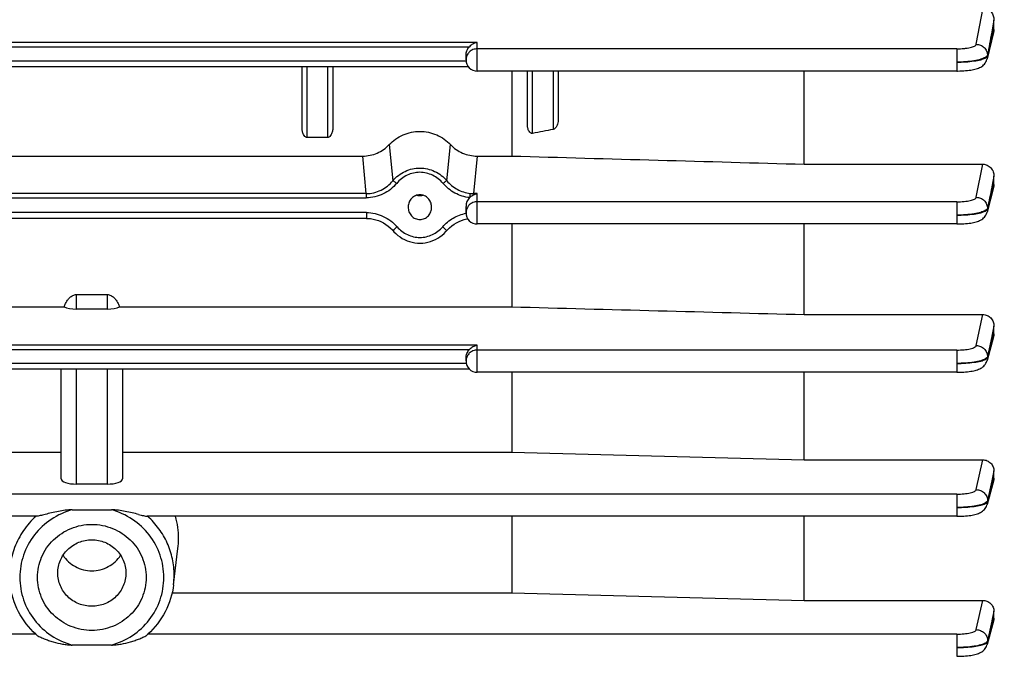
# Model space of a CAD drawing. Units: millimetres. Extents: x -1901 to 3285, y -189 to 3125.
# Drawn here: x 1858 to 1954, y 1377 to 1439 of the extents above; entities that cross this region are included whole.
import ezdxf

# ---------------------------------------------------------------- set-up
doc = ezdxf.new("R2010")
doc.units = ezdxf.units.MM
doc.header["$LTSCALE"] = 46.255
doc.header["$PDMODE"] = 3
doc.header["$PDSIZE"] = 0.3125
doc.layers.get('0').update_dxf_attribs({"linetype": 'CONTINUOUS'})
doc.layers.get('Defpoints').update_dxf_attribs({"linetype": 'CONTINUOUS'})
doc.layers.add('AM_5', color=3, linetype='CONTINUOUS', lineweight=25)
doc.styles.get("Standard").update_dxf_attribs({"font": 'txt', "width": 0.7})
doc.dimstyles.new('AM_DIN$0', dxfattribs={"dimtxt": 3.5, "dimasz": 2.5, "dimexe": 1, "dimexo": 1, "dimgap": 1.5, "dimtad": 1, "dimdsep": 46, "dimtxsty": 'STANDARD', "dimcen": 0, "dimclrd": 256, "dimclre": 256, "dimclrt": 2, "dimadec": 0, "dimazin": 2, "dimtp": 0.1, "dimtm": 0.1, "dimtfac": 0.71, "dimtdec": 3, "dimtmove": 0, "dimatfit": 3, "dimfxl": 1, "dimlwd": -1, "dimlwe": -1, "dimarcsym": 0})

# ---------------------------------------------------------------- blocks, each defined once
blk = doc.blocks.new('*D19')
at = {"layer": 'AM_5', "ltscale": 10, "transparency": 16777216}
for p, q in [((1765.282, 2021.42), (2067.36, 2021.42)), ((2066.36, 1298.6), (2066.36, 1991.42)), ((1712.774, 1268.6), (2067.36, 1268.6))]:
    blk.add_line(p, q, dxfattribs=at)
for points in [[(2061.36, 1991.42), (2071.36, 1991.42), (2066.36, 2021.42)], [(2061.36, 1298.6), (2071.36, 1298.6), (2066.36, 1268.6)]]:
    blk.add_solid(points, dxfattribs=at)
at = {"layer": 'Defpoints', "color": 0, "ltscale": 10, "transparency": 16777216}
for p in [(1764.282, 2021.42), (2066.36, 2021.42), (1711.774, 1268.6)]:
    blk.add_point(p, dxfattribs=at)
at = {"layer": 'AM_5', "color": 2, "ltscale": 10, "transparency": 16777216, "insert": (2033.86, 1645.01), "char_height": 35, "attachment_point": 5, "rotation": 90}
blk.add_mtext('753', dxfattribs=at)
blk = doc.blocks.new('*D21')
at = {"layer": 'AM_5', "ltscale": 10, "transparency": 16777216}
for p, q in [((732.062, 3124.642), (2200.203, 3124.642)), ((2199.203, 1298.6), (2199.203, 3094.642)), ((1712.774, 1268.6), (2200.203, 1268.6))]:
    blk.add_line(p, q, dxfattribs=at)
for points in [[(2194.203, 3094.642), (2204.203, 3094.642), (2199.203, 3124.642)], [(2194.203, 1298.6), (2204.203, 1298.6), (2199.203, 1268.6)]]:
    blk.add_solid(points, dxfattribs=at)
at = {"layer": 'Defpoints', "color": 0, "ltscale": 10, "transparency": 16777216}
for p in [(731.062, 3124.642), (2199.203, 3124.642), (1711.774, 1268.6)]:
    blk.add_point(p, dxfattribs=at)
at = {"layer": 'AM_5', "color": 2, "ltscale": 10, "transparency": 16777216, "insert": (2166.703, 2196.621), "char_height": 35, "attachment_point": 5, "rotation": 90}
blk.add_mtext('1860', dxfattribs=at)

msp = doc.modelspace()

# ---------------------------------------------------------------- linework, layer by layer
at = {"color": 9, "linetype": 'Continuous'}
for p, q in [((1951.044, 1436.974), (1951.707, 1440.531)), ((1952.775, 1439.326), (1952.563, 1438.188)), ((1952.563, 1438.188), (1952.556, 1438.147)), ((1952.67, 1437.988), (1952.703, 1438.122)), ((1952.703, 1438.122), (1952.776, 1438.421)), ((1902.377, 1437.158), (1827.177, 1437.158)), ((1902.377, 1434.368), (1902.377, 1437.158)), ((1827.95, 1436.738), (1901.604, 1436.738)), ((1949.146, 1436.535), (1902.377, 1436.535)), ((1949.146, 1436.535), (1949.146, 1434.368)), ((1952.14, 1435.921), (1952.142, 1435.828)), ((1901.285, 1435.343), (1828.269, 1435.343)), ((1885.777, 1427.885), (1885.777, 1434.778)), ((1887.777, 1434.778), (1887.777, 1427.885)), ((1907.777, 1428.279), (1907.777, 1434.368)), ((1909.777, 1434.368), (1909.777, 1428.663)), ((1893.784, 1427.18), (1894.144, 1423.659)), ((1899.41, 1423.659), (1899.77, 1427.18)), ((1891.55, 1422.407), (1891.197, 1426.064)), ((1902.357, 1426.064), (1902.004, 1422.407)), ((1951.049, 1422.041), (1951.699, 1425.272)), ((1952.776, 1424.113), (1952.566, 1423.067)), ((1952.566, 1423.067), (1952.559, 1423.032)), ((1952.671, 1422.899), (1952.699, 1423.006)), ((1952.699, 1423.006), (1952.776, 1423.302)), ((1891.55, 1422.407), (1838.004, 1422.407)), ((1838.004, 1421.987), (1891.55, 1421.987)), ((1891.55, 1422.407), (1891.55, 1421.987)), ((1902.377, 1422.407), (1902.004, 1422.407)), ((1902.004, 1422.284), (1902.004, 1422.407)), ((1902.377, 1419.437), (1902.377, 1422.407)), ((1949.152, 1421.604), (1902.377, 1421.604)), ((1949.152, 1421.604), (1949.152, 1419.437)), ((1891.562, 1420.552), (1837.992, 1420.552)), ((1891.562, 1420.552), (1891.562, 1419.987)), ((1952.145, 1420.98), (1952.147, 1420.888)), ((1863.277, 1411.136), (1863.277, 1412.544)), ((1866.277, 1412.544), (1866.277, 1411.136)), ((1951.052, 1407.568), (1951.69, 1410.597)), ((1952.776, 1409.474), (1952.567, 1408.482)), ((1952.563, 1408.461), (1952.15, 1406.499)), ((1952.151, 1406.407), (1952.672, 1408.336)), ((1952.567, 1408.482), (1952.563, 1408.461)), ((1952.672, 1408.336), (1952.698, 1408.435)), ((1952.698, 1408.435), (1952.776, 1408.722)), ((1902.377, 1407.598), (1827.177, 1407.598)), ((1827.95, 1407.178), (1901.604, 1407.178)), ((1902.377, 1404.964), (1902.377, 1407.598)), ((1949.155, 1407.132), (1902.377, 1407.132)), ((1949.155, 1407.132), (1949.155, 1404.964)), ((1952.149, 1406.499), (1952.15, 1406.407)), ((1901.306, 1405.819), (1828.248, 1405.819)), ((1863.277, 1394.047), (1863.277, 1405.254)), ((1866.277, 1405.254), (1866.277, 1394.047)), ((1951.054, 1393.507), (1951.682, 1396.418)), ((1952.776, 1395.328), (1952.568, 1394.365)), ((1952.701, 1394.339), (1952.776, 1394.613)), ((1952.568, 1394.362), (1952.152, 1392.431)), ((1952.152, 1392.339), (1952.672, 1394.234)), ((1952.568, 1394.365), (1952.568, 1394.362)), ((1952.672, 1394.234), (1952.701, 1394.339)), ((1949.157, 1393.072), (1802.172, 1393.072)), ((1949.157, 1393.072), (1949.157, 1390.904)), ((1952.151, 1392.431), (1952.151, 1392.339)), ((1951.054, 1379.839), (1951.673, 1382.698)), ((1952.776, 1381.639), (1952.576, 1380.715)), ((1952.568, 1380.678), (1952.152, 1378.756)), ((1952.152, 1378.664), (1952.672, 1380.567)), ((1952.576, 1380.715), (1952.568, 1380.678)), ((1952.672, 1380.567), (1952.705, 1380.689)), ((1952.705, 1380.689), (1952.776, 1380.947)), ((1859.31, 1379.404), (1802.172, 1379.404)), ((1949.157, 1379.404), (1870.244, 1379.404)), ((1949.157, 1379.404), (1949.157, 1377.236)), ((1952.151, 1378.756), (1952.151, 1378.664))]:
    msp.add_line(p, q, dxfattribs=at)
at = {"color": 7, "linetype": 'Continuous'}
for p, q in [((1952.777, 1438.421), (1952.777, 1439.326)), ((1952.739, 1438.113), (1952.112, 1435.549)), ((1901.277, 1435.468), (1901.277, 1435.903)), ((1901.521, 1434.778), (1828.033, 1434.778)), ((1885.277, 1428.829), (1885.277, 1434.778)), ((1888.277, 1434.778), (1888.277, 1428.829)), ((1949.146, 1434.368), (1902.377, 1434.368)), ((1905.734, 1434.368), (1905.734, 1426.069)), ((1907.277, 1429.122), (1907.277, 1434.368)), ((1910.277, 1434.368), (1910.277, 1429.688)), ((1934.277, 1425.272), (1934.277, 1434.368)), ((1949.146, 1434.369), (1949.228, 1434.369)), ((1887.777, 1427.885), (1885.777, 1427.885)), ((1838.228, 1426.069), (1891.326, 1426.069)), ((1902.228, 1426.069), (1905.734, 1426.069)), ((1934.277, 1425.272), (1951.699, 1425.272)), ((1952.777, 1423.302), (1952.777, 1424.113)), ((1952.737, 1422.996), (1952.113, 1420.602)), ((1895.633, 1421.131), (1895.632, 1421.082)), ((1897.922, 1421.083), (1897.921, 1421.132)), ((1901.277, 1420.537), (1901.277, 1421.153)), ((1891.562, 1419.987), (1837.992, 1419.987)), ((1949.152, 1419.437), (1902.377, 1419.437)), ((1905.734, 1419.437), (1905.734, 1411.35)), ((1934.277, 1410.597), (1934.277, 1419.437)), ((1949.152, 1419.437), (1949.232, 1419.438)), ((1863.277, 1412.544), (1866.277, 1412.544)), ((1823.82, 1411.35), (1862.071, 1411.35)), ((1866.277, 1411.136), (1863.277, 1411.136)), ((1867.483, 1411.35), (1905.734, 1411.35)), ((1934.277, 1410.597), (1951.69, 1410.597)), ((1952.777, 1408.722), (1952.777, 1409.474)), ((1952.736, 1408.425), (1952.114, 1406.121)), ((1901.277, 1406.064), (1901.277, 1406.343)), ((1901.636, 1405.254), (1827.918, 1405.254)), ((1861.777, 1394.574), (1861.777, 1405.254)), ((1867.777, 1405.254), (1867.777, 1394.574)), ((1949.155, 1404.964), (1902.377, 1404.964)), ((1905.734, 1404.964), (1905.734, 1397.149)), ((1934.277, 1396.418), (1934.277, 1404.964)), ((1949.155, 1404.965), (1949.235, 1404.965)), ((1823.82, 1397.149), (1861.777, 1397.149)), ((1867.777, 1397.149), (1905.734, 1397.149)), ((1905.734, 1397.149), (1934.277, 1396.418)), ((1934.277, 1396.418), (1951.682, 1396.418)), ((1952.777, 1394.613), (1952.777, 1395.328)), ((1866.277, 1394.047), (1863.277, 1394.047)), ((1952.737, 1394.329), (1952.114, 1392.057)), ((1859.386, 1390.904), (1802.172, 1390.904)), ((1862.873, 1391.541), (1866.681, 1391.541)), ((1949.157, 1390.904), (1870.168, 1390.904)), ((1905.734, 1390.904), (1905.734, 1383.425)), ((1934.277, 1382.698), (1934.277, 1390.904)), ((1949.157, 1390.905), (1949.236, 1390.906)), ((1872.746, 1384.223), (1873.176, 1387.751)), ((1872.602, 1383.425), (1905.734, 1383.425)), ((1905.734, 1383.425), (1934.277, 1382.698)), ((1934.277, 1382.698), (1951.673, 1382.698)), ((1952.777, 1380.947), (1952.777, 1381.639)), ((1952.74, 1380.679), (1952.114, 1378.39)), ((1866.681, 1378.335), (1862.873, 1378.335)), ((1952.114, 1378.391), (1952.114, 1378.39)), ((1949.157, 1377.237), (1949.237, 1377.237))]:
    msp.add_line(p, q, dxfattribs=at)
for points in [[(1949.228, 1434.369), (1949.432, 1434.373), (1949.631, 1434.38), (1949.824, 1434.391), (1950.009, 1434.404), (1950.185, 1434.421), (1950.352, 1434.441), (1950.509, 1434.463), (1950.656, 1434.488), (1950.794, 1434.516), (1950.923, 1434.546), (1951.045, 1434.58), (1951.16, 1434.616), (1951.27, 1434.657), (1951.376, 1434.704), (1951.479, 1434.756), (1951.58, 1434.817), (1951.678, 1434.887), (1951.769, 1434.965), (1951.854, 1435.053), (1951.93, 1435.149), (1951.995, 1435.253), (1952.051, 1435.365), (1952.094, 1435.482), (1952.113, 1435.549)], [(1949.232, 1419.438), (1949.435, 1419.441), (1949.634, 1419.448), (1949.825, 1419.459), (1950.01, 1419.472), (1950.185, 1419.489), (1950.351, 1419.508), (1950.508, 1419.531), (1950.655, 1419.555), (1950.793, 1419.583), (1950.922, 1419.613), (1951.043, 1419.646), (1951.158, 1419.682), (1951.267, 1419.723), (1951.373, 1419.768), (1951.476, 1419.82), (1951.577, 1419.88), (1951.674, 1419.949), (1951.766, 1420.026), (1951.851, 1420.112), (1951.927, 1420.207), (1951.994, 1420.31), (1952.05, 1420.42), (1952.094, 1420.536), (1952.114, 1420.602)], [(1891.562, 1419.987), (1891.682, 1419.985), (1891.945, 1419.964), (1892.208, 1419.921), (1892.468, 1419.857), (1892.724, 1419.772), (1892.975, 1419.668), (1893.219, 1419.543), (1893.454, 1419.4), (1893.679, 1419.239), (1893.891, 1419.059), (1894.09, 1418.862)], [(1899.38, 1418.769), (1899.474, 1418.873), (1899.675, 1419.071), (1899.89, 1419.251), (1900.115, 1419.413), (1900.351, 1419.556), (1900.595, 1419.679), (1900.846, 1419.782), (1901.101, 1419.865), (1901.361, 1419.927), (1901.452, 1419.943)], [(1894.09, 1418.862), (1894.247, 1418.687), (1894.433, 1418.5), (1894.631, 1418.327), (1894.841, 1418.17), (1895.061, 1418.03), (1895.29, 1417.907), (1895.528, 1417.801), (1895.772, 1417.715), (1896.022, 1417.647), (1896.277, 1417.599), (1896.534, 1417.57), (1896.792, 1417.561), (1897.05, 1417.572), (1897.306, 1417.603), (1897.559, 1417.654), (1897.807, 1417.724), (1898.05, 1417.814), (1898.285, 1417.92), (1898.513, 1418.044), (1898.731, 1418.185), (1898.939, 1418.341), (1899.135, 1418.513), (1899.318, 1418.699), (1899.38, 1418.769)], [(1949.235, 1404.965), (1949.438, 1404.969), (1949.636, 1404.976), (1949.827, 1404.987), (1950.011, 1405.001), (1950.186, 1405.017), (1950.352, 1405.037), (1950.509, 1405.058), (1950.657, 1405.083), (1950.796, 1405.11), (1950.926, 1405.14), (1951.049, 1405.173), (1951.164, 1405.21), (1951.274, 1405.251), (1951.381, 1405.297), (1951.484, 1405.349), (1951.584, 1405.41), (1951.68, 1405.478), (1951.771, 1405.555), (1951.855, 1405.641), (1951.93, 1405.734), (1951.996, 1405.836), (1952.051, 1405.944), (1952.095, 1406.057), (1952.114, 1406.121)], [(1949.236, 1390.906), (1949.439, 1390.909), (1949.636, 1390.916), (1949.828, 1390.926), (1950.011, 1390.94), (1950.186, 1390.956), (1950.352, 1390.976), (1950.508, 1390.998), (1950.655, 1391.022), (1950.793, 1391.05), (1950.921, 1391.079), (1951.042, 1391.112), (1951.157, 1391.148), (1951.266, 1391.188), (1951.372, 1391.233), (1951.475, 1391.285), (1951.575, 1391.344), (1951.672, 1391.411), (1951.763, 1391.487), (1951.848, 1391.572), (1951.925, 1391.666), (1951.992, 1391.767), (1952.049, 1391.876), (1952.094, 1391.991), (1952.115, 1392.057)], [(1949.237, 1377.237), (1949.439, 1377.241), (1949.637, 1377.248), (1949.828, 1377.258), (1950.012, 1377.272), (1950.187, 1377.288), (1950.353, 1377.308), (1950.509, 1377.33), (1950.656, 1377.354), (1950.794, 1377.382), (1950.923, 1377.412), (1951.044, 1377.444), (1951.158, 1377.481), (1951.267, 1377.521), (1951.373, 1377.566), (1951.476, 1377.617), (1951.576, 1377.676), (1951.673, 1377.744), (1951.764, 1377.82), (1951.849, 1377.905), (1951.925, 1377.999), (1951.993, 1378.101), (1952.049, 1378.21), (1952.095, 1378.324), (1952.115, 1378.39)]]:
    msp.add_lwpolyline(points, dxfattribs=at)
for centre, radius, start, end in [((1902.667, 1435.727), 1.466, 119.29288, 136.22168), ((1902.377, 1435.468), 1.1, 180, 270), ((1896.777, 1423.292), 1.083, 254.80194, 264.04645), ((1896.777, 1423.295), 1.087, 264.06888, 275.754), ((1896.777, 1423.292), 1.084, 275.77669, 285.34267), ((1902.377, 1420.537), 1.1, 180, 270), ((1902.667, 1406.167), 1.466, 119.29288, 136.22168), ((1902.377, 1406.064), 1.1, 180, 270), ((1865.067, 1388.72), 8.168, 0.0362, 15.5153), ((1865.171, 1388.725), 8.064, 353.06381, 0.00017), ((1864.678, 1385.292), 7.971, 227.77421, 228.37492), ((1864.876, 1385.292), 7.971, 311.62508, 312.22579)]:
    msp.add_arc(centre, radius, start, end, dxfattribs=at)
at = {"color": 9, "linetype": 'Continuous'}
for centre, radius, start, end in [((1902.317, 1435.468), 1.04, 168.42808, 179.97983), ((1902.318, 1435.467), 1.041, 162.63528, 168.41235), ((1902.001, 1425.652), 3.245, 264.15991, 270.04478), ((1902.321, 1420.535), 1.044, 162.67629, 179.9392), ((1902.329, 1420.532), 1.053, 151.1539, 162.61139), ((1902.313, 1406.064), 1.036, 174.19987, 179.9932), ((1865.142, 1385.149), 7.66, 353.05657, 359.99569)]:
    msp.add_arc(centre, radius, start, end, dxfattribs=at)
at = {"color": 7, "linetype": 'Continuous'}
for centre, major_axis, ratio, start_param, end_param in [((1902.377, 1421.153), (0, 1.172), 0.938446, 7.037826, 7.853982), ((1863.277, 1411.663), (1.5, 0), 0.35145, 3.778685, 4.712389), ((1866.277, 1411.663), (1.5, 0), 0.35145, 4.712389, 5.646093), ((1863.277, 1394.574), (1.5, 0), 0.35145, 3.141593, 4.712389), ((1866.277, 1394.574), (1.5, 0), 0.35145, -1.570796, 0)]:
    msp.add_ellipse(centre, major_axis=major_axis, ratio=ratio, start_param=start_param, end_param=end_param, dxfattribs=at)
for points, knots in [([(1951.707, 1440.531), (1951.859, 1440.531), (1952.164, 1440.456), (1952.518, 1440.162), (1952.729, 1439.765), (1952.777, 1439.472), (1952.777, 1439.326)], [0, 0, 0, 0, 0.256139, 0.507739, 0.754841, 1, 1, 1, 1]), ([(1902.377, 1437.158), (1902.341, 1437.152), (1902.192, 1437.12), (1902.05, 1437.062), (1901.949, 1437.006)], [0, 0, 0, 0, 0.242548, 1, 1, 1, 1]), ([(1901.277, 1435.903), (1901.277, 1436.055), (1901.334, 1436.361), (1901.498, 1436.628), (1901.604, 1436.738)], [0, 0, 0, 0, 0.499566, 1, 1, 1, 1]), ([(1910.277, 1429.688), (1910.277, 1429.513), (1910.242, 1429.276), (1910.156, 1429.058), (1910.131, 1429.005)], [0, 0, 0, 0, 0.747958, 1, 1, 1, 1]), ([(1885.423, 1428.163), (1885.37, 1428.264), (1885.299, 1428.486), (1885.277, 1428.715), (1885.277, 1428.829)], [0, 0, 0, 0, 0.500378, 1, 1, 1, 1]), ([(1888.277, 1428.829), (1888.277, 1428.715), (1888.255, 1428.486), (1888.184, 1428.264), (1888.131, 1428.163)], [0, 0, 0, 0, 0.499617, 1, 1, 1, 1]), ([(1893.784, 1427.18), (1894.161, 1427.584), (1895.1, 1428.243), (1896.777, 1428.586), (1898.454, 1428.243), (1899.393, 1427.584), (1899.77, 1427.18)], [0, 0, 0, 0, 0.249117, 0.5, 0.750883, 1, 1, 1, 1]), ([(1907.423, 1428.488), (1907.368, 1428.582), (1907.297, 1428.794), (1907.277, 1429.012), (1907.277, 1429.122)], [0, 0, 0, 0, 0.498855, 1, 1, 1, 1]), ([(1907.777, 1428.279), (1907.741, 1428.272), (1907.665, 1428.273), (1907.531, 1428.337), (1907.46, 1428.426), (1907.423, 1428.488)], [0, 0, 0, 0, 0.253349, 0.504377, 1, 1, 1, 1]), ([(1910.131, 1429.005), (1910.112, 1428.967), (1910.033, 1428.823), (1909.899, 1428.686), (1909.777, 1428.663)], [0, 0, 0, 0, 0.253295, 1, 1, 1, 1]), ([(1885.777, 1427.885), (1885.738, 1427.885), (1885.658, 1427.904), (1885.528, 1427.995), (1885.46, 1428.094), (1885.423, 1428.163)], [0, 0, 0, 0, 0.251827, 0.502801, 1, 1, 1, 1]), ([(1888.131, 1428.163), (1888.094, 1428.094), (1888.026, 1427.995), (1887.896, 1427.904), (1887.816, 1427.885), (1887.777, 1427.885)], [0, 0, 0, 0, 0.497206, 0.748254, 1, 1, 1, 1]), ([(1891.197, 1426.064), (1891.678, 1426.065), (1892.644, 1426.268), (1893.459, 1426.83), (1893.784, 1427.18)], [0, 0, 0, 0, 0.501751, 1, 1, 1, 1]), ([(1899.77, 1427.18), (1900.095, 1426.83), (1900.91, 1426.268), (1901.876, 1426.065), (1902.357, 1426.064)], [0, 0, 0, 0, 0.498264, 1, 1, 1, 1]), ([(1951.699, 1425.272), (1951.845, 1425.272), (1952.14, 1425.206), (1952.499, 1424.935), (1952.725, 1424.551), (1952.777, 1424.258), (1952.777, 1424.113)], [0, 0, 0, 0, 0.251327, 0.50168, 0.751032, 1, 1, 1, 1]), ([(1896.777, 1422.287), (1896.628, 1422.287), (1896.326, 1422.224), (1895.952, 1421.959), (1895.704, 1421.577), (1895.639, 1421.279), (1895.633, 1421.131)], [0, 0, 0, 0, 0.250751, 0.501038, 0.750715, 1, 1, 1, 1]), ([(1897.921, 1421.132), (1897.915, 1421.28), (1897.85, 1421.577), (1897.602, 1421.959), (1897.228, 1422.224), (1896.926, 1422.287), (1896.777, 1422.287)], [0, 0, 0, 0, 0.249262, 0.498952, 0.749252, 1, 1, 1, 1]), ([(1901.623, 1422.007), (1901.652, 1422.036), (1901.768, 1422.143), (1901.9, 1422.232), (1902.004, 1422.284)], [0, 0, 0, 0, 0.260277, 1, 1, 1, 1]), ([(1902.004, 1422.284), (1902.034, 1422.299), (1902.153, 1422.354), (1902.281, 1422.392), (1902.377, 1422.407)], [0, 0, 0, 0, 0.257701, 1, 1, 1, 1]), ([(1895.632, 1421.082), (1895.631, 1420.93), (1895.686, 1420.62), (1895.931, 1420.218), (1896.312, 1419.938), (1896.623, 1419.87), (1896.777, 1419.87)], [0, 0, 0, 0, 0.249278, 0.498953, 0.749246, 1, 1, 1, 1]), ([(1896.777, 1419.87), (1896.931, 1419.87), (1897.242, 1419.938), (1897.623, 1420.218), (1897.868, 1420.62), (1897.923, 1420.93), (1897.922, 1421.083)], [0, 0, 0, 0, 0.250767, 0.501073, 0.750763, 1, 1, 1, 1]), ([(1862.216, 1411.678), (1862.271, 1411.785), (1862.393, 1411.991), (1862.625, 1412.268), (1862.917, 1412.483), (1863.158, 1412.544), (1863.277, 1412.544)], [0, 0, 0, 0, 0.250487, 0.500866, 0.750857, 1, 1, 1, 1]), ([(1866.277, 1412.544), (1866.396, 1412.544), (1866.637, 1412.483), (1866.929, 1412.268), (1867.161, 1411.991), (1867.283, 1411.785), (1867.338, 1411.678)], [0, 0, 0, 0, 0.249152, 0.499142, 0.749517, 1, 1, 1, 1]), ([(1951.69, 1410.597), (1951.834, 1410.597), (1952.124, 1410.536), (1952.486, 1410.282), (1952.721, 1409.908), (1952.777, 1409.618), (1952.777, 1409.474)], [0, 0, 0, 0, 0.249911, 0.499821, 0.749836, 1, 1, 1, 1]), ([(1901.277, 1406.343), (1901.277, 1406.495), (1901.334, 1406.802), (1901.498, 1407.068), (1901.604, 1407.178)], [0, 0, 0, 0, 0.499566, 1, 1, 1, 1]), ([(1902.377, 1407.598), (1902.341, 1407.592), (1902.192, 1407.561), (1902.05, 1407.502), (1901.949, 1407.446)], [0, 0, 0, 0, 0.242548, 1, 1, 1, 1]), ([(1951.682, 1396.418), (1951.824, 1396.418), (1952.112, 1396.36), (1952.476, 1396.118), (1952.719, 1395.755), (1952.777, 1395.469), (1952.777, 1395.328)], [0, 0, 0, 0, 0.251094, 0.501545, 0.751108, 1, 1, 1, 1]), ([(1860.21, 1391.084), (1860.131, 1391.065), (1859.977, 1391.026), (1859.754, 1390.97), (1859.559, 1390.927), (1859.437, 1390.904), (1859.384, 1390.904)], [0, 0, 0, 0, 0.289303, 0.564475, 0.812593, 1, 1, 1, 1]), ([(1862.873, 1391.541), (1862.645, 1391.541), (1862.189, 1391.498), (1861.515, 1391.387), (1860.857, 1391.245), (1860.424, 1391.138), (1860.21, 1391.084)], [0, 0, 0, 0, 0.253492, 0.505996, 0.756083, 1, 1, 1, 1]), ([(1869.344, 1391.084), (1869.13, 1391.138), (1868.697, 1391.245), (1868.038, 1391.386), (1867.365, 1391.498), (1866.909, 1391.541), (1866.681, 1391.541)], [0, 0, 0, 0, 0.243926, 0.494048, 0.746529, 1, 1, 1, 1]), ([(1869.344, 1391.084), (1869.423, 1391.065), (1869.577, 1391.026), (1869.8, 1390.97), (1869.995, 1390.927), (1870.117, 1390.904), (1870.17, 1390.904)], [0, 0, 0, 0, 0.289307, 0.564484, 0.812604, 1, 1, 1, 1]), ([(1859.477, 1384.938), (1859.477, 1385.276), (1859.545, 1385.955), (1859.849, 1386.932), (1860.343, 1387.833), (1861.227, 1388.884), (1862.703, 1389.846), (1864.777, 1390.246), (1866.851, 1389.846), (1868.327, 1388.884), (1869.211, 1387.833), (1869.704, 1386.932), (1870.008, 1385.955), (1870.077, 1385.276), (1870.077, 1384.938)], [0, 0, 0, 0, 0.06191, 0.12393, 0.186161, 0.248664, 0.37393, 0.5, 0.626069, 0.751336, 0.813839, 0.87607, 0.938089, 1, 1, 1, 1]), ([(1861.453, 1385.366), (1861.453, 1385.788), (1861.585, 1386.433), (1861.997, 1387.181), (1862.551, 1387.841), (1863.477, 1388.443), (1864.777, 1388.694), (1866.077, 1388.443), (1867.003, 1387.841), (1867.557, 1387.181), (1867.969, 1386.433), (1868.1, 1385.788), (1868.1, 1385.366)], [0, 0, 0, 0, 0.12346, 0.185769, 0.24835, 0.373773, 0.5, 0.626227, 0.75165, 0.814231, 0.87654, 1, 1, 1, 1]), ([(1861.968, 1387.099), (1862.118, 1386.869), (1862.477, 1386.444), (1863.159, 1385.96), (1863.942, 1385.658), (1864.777, 1385.555), (1865.612, 1385.658), (1866.395, 1385.96), (1867.077, 1386.444), (1867.436, 1386.869), (1867.585, 1387.099)], [0, 0, 0, 0, 0.124044, 0.248829, 0.374237, 0.5, 0.625763, 0.751171, 0.875956, 1, 1, 1, 1]), ([(1868.1, 1385.366), (1868.1, 1384.943), (1867.969, 1384.299), (1867.557, 1383.55), (1867.003, 1382.891), (1866.077, 1382.288), (1864.777, 1382.037), (1863.477, 1382.288), (1862.551, 1382.891), (1861.997, 1383.55), (1861.585, 1384.299), (1861.453, 1384.943), (1861.453, 1385.366)], [0, 0, 0, 0, 0.12346, 0.185769, 0.24835, 0.373773, 0.5, 0.626227, 0.75165, 0.814231, 0.87654, 1, 1, 1, 1]), ([(1859.321, 1379.39), (1858.636, 1380.012), (1857.478, 1381.504), (1856.919, 1383.31), (1856.808, 1384.223)], [0, 0, 0, 0, 0.501286, 1, 1, 1, 1]), ([(1870.077, 1384.938), (1870.077, 1384.6), (1870.008, 1383.921), (1869.704, 1382.943), (1869.211, 1382.043), (1868.327, 1380.991), (1866.851, 1380.03), (1864.777, 1379.63), (1862.703, 1380.03), (1861.227, 1380.991), (1860.343, 1382.043), (1859.849, 1382.943), (1859.545, 1383.921), (1859.477, 1384.6), (1859.477, 1384.938)], [0, 0, 0, 0, 0.06191, 0.12393, 0.186161, 0.248664, 0.37393, 0.5, 0.626069, 0.751336, 0.813839, 0.87607, 0.938089, 1, 1, 1, 1]), ([(1872.746, 1384.223), (1872.635, 1383.31), (1872.076, 1381.504), (1870.918, 1380.012), (1870.233, 1379.39)], [0, 0, 0, 0, 0.498714, 1, 1, 1, 1]), ([(1951.673, 1382.698), (1951.816, 1382.698), (1952.104, 1382.642), (1952.471, 1382.409), (1952.717, 1382.057), (1952.777, 1381.777), (1952.777, 1381.639)], [0, 0, 0, 0, 0.254689, 0.506715, 0.754844, 1, 1, 1, 1]), ([(1859.383, 1379.334), (1859.425, 1379.297), (1859.531, 1379.229), (1859.704, 1379.135), (1859.902, 1379.042), (1860.183, 1378.923), (1860.549, 1378.787), (1861.151, 1378.599), (1861.769, 1378.453), (1862.397, 1378.359), (1862.715, 1378.335), (1862.873, 1378.335)], [0, 0, 0, 0, 0.04582, 0.101659, 0.16181, 0.224075, 0.351529, 0.480647, 0.740162, 0.870094, 1, 1, 1, 1]), ([(1866.681, 1378.335), (1866.839, 1378.335), (1867.157, 1378.359), (1867.785, 1378.453), (1868.403, 1378.599), (1869.005, 1378.787), (1869.371, 1378.923), (1869.652, 1379.042), (1869.849, 1379.135), (1870.023, 1379.229), (1870.129, 1379.297), (1870.17, 1379.334)], [0, 0, 0, 0, 0.129906, 0.259837, 0.519354, 0.648471, 0.775925, 0.83819, 0.898341, 0.95418, 1, 1, 1, 1])]:
    msp.add_open_spline(points, degree=3, knots=knots, dxfattribs=at)
at = {"color": 9, "linetype": 'Continuous'}
for points in [[(1952.556, 1438.147), (1952.417, 1437.405), (1952.281, 1436.663), (1952.141, 1435.921)], [(1952.143, 1435.828), (1952.32, 1436.548), (1952.495, 1437.268), (1952.67, 1437.988)], [(1952.144, 1435.828), (1952.147, 1435.736), (1952.136, 1435.643), (1952.114, 1435.554)], [(1952.559, 1423.032), (1952.421, 1422.348), (1952.284, 1421.664), (1952.146, 1420.98)], [(1952.148, 1420.888), (1952.323, 1421.558), (1952.497, 1422.228), (1952.671, 1422.899)], [(1901.599, 1421.291), (1901.523, 1421.218), (1901.458, 1421.132), (1901.407, 1421.04)], [(1951.99, 1420.791), (1951.97, 1420.778), (1951.95, 1420.765), (1951.929, 1420.753)], [(1952.149, 1420.888), (1952.15, 1420.793), (1952.139, 1420.697), (1952.115, 1420.605)], [(1951.993, 1406.31), (1951.974, 1406.297), (1951.954, 1406.284), (1951.934, 1406.273)], [(1952.152, 1406.407), (1952.153, 1406.311), (1952.14, 1406.215), (1952.115, 1406.122)], [(1951.995, 1392.243), (1951.976, 1392.23), (1951.956, 1392.217), (1951.935, 1392.205)], [(1952.153, 1392.339), (1952.153, 1392.245), (1952.14, 1392.149), (1952.115, 1392.058)], [(1952.153, 1378.664), (1952.152, 1378.572), (1952.139, 1378.479), (1952.115, 1378.391)]]:
    msp.add_open_spline(points, degree=3, dxfattribs=at)
at = {"color": 7, "linetype": 'Continuous'}
for points in [[(1952.777, 1438.421), (1952.777, 1438.318), (1952.763, 1438.213), (1952.738, 1438.113)], [(1909.777, 1428.663), (1909.11, 1428.535), (1908.444, 1428.407), (1907.777, 1428.279)], [(1905.734, 1426.069), (1915.248, 1425.802), (1924.763, 1425.537), (1934.277, 1425.272)], [(1952.777, 1423.302), (1952.777, 1423.199), (1952.762, 1423.095), (1952.737, 1422.996)], [(1862.071, 1411.35), (1862.114, 1411.461), (1862.162, 1411.571), (1862.216, 1411.678)], [(1867.338, 1411.678), (1867.392, 1411.571), (1867.44, 1411.461), (1867.483, 1411.35)], [(1905.734, 1411.35), (1915.248, 1411.098), (1924.763, 1410.848), (1934.277, 1410.597)], [(1952.777, 1408.722), (1952.777, 1408.622), (1952.762, 1408.521), (1952.736, 1408.425)], [(1952.777, 1394.613), (1952.777, 1394.518), (1952.763, 1394.421), (1952.737, 1394.329)], [(1952.777, 1380.947), (1952.777, 1380.857), (1952.764, 1380.766), (1952.74, 1380.68)]]:
    msp.add_open_spline(points, degree=3, dxfattribs=at)
at = {"color": 9, "linetype": 'Continuous'}
for points, knots in [([(1949.146, 1436.535), (1949.382, 1436.536), (1949.726, 1436.55), (1950.163, 1436.604), (1950.445, 1436.656), (1950.68, 1436.719), (1950.862, 1436.792), (1950.987, 1436.87), (1951.037, 1436.941), (1951.044, 1436.974)], [0, 0, 0, 0, 0.352652, 0.514017, 0.658133, 0.780552, 0.87812, 0.949897, 1, 1, 1, 1]), ([(1951.044, 1436.974), (1951.184, 1436.972), (1951.466, 1436.913), (1951.828, 1436.683), (1952.074, 1436.335), (1952.139, 1436.058), (1952.142, 1435.921)], [0, 0, 0, 0, 0.252811, 0.504509, 0.753265, 1, 1, 1, 1]), ([(1901.599, 1436.223), (1901.567, 1436.192), (1901.449, 1436.063), (1901.363, 1435.903), (1901.324, 1435.778)], [0, 0, 0, 0, 0.25217, 1, 1, 1, 1]), ([(1902.377, 1436.535), (1902.234, 1436.535), (1901.947, 1436.481), (1901.701, 1436.322), (1901.599, 1436.223)], [0, 0, 0, 0, 0.502, 1, 1, 1, 1]), ([(1952.14, 1435.921), (1952.137, 1435.906), (1952.113, 1435.837), (1952.058, 1435.784), (1952.013, 1435.749)], [0, 0, 0, 0, 0.211415, 1, 1, 1, 1]), ([(1951.929, 1435.692), (1951.866, 1435.656), (1951.719, 1435.587), (1951.354, 1435.464), (1950.783, 1435.346), (1950.002, 1435.257), (1949.439, 1435.233), (1949.146, 1435.231)], [0, 0, 0, 0, 0.076538, 0.170717, 0.406438, 0.690502, 1, 1, 1, 1]), ([(1949.146, 1435.23), (1949.439, 1435.233), (1950.001, 1435.254), (1950.781, 1435.331), (1951.351, 1435.434), (1951.716, 1435.541), (1951.864, 1435.6), (1951.927, 1435.632)], [0, 0, 0, 0, 0.310722, 0.596687, 0.831459, 0.924592, 1, 1, 1, 1]), ([(1951.927, 1435.632), (1951.943, 1435.639), (1951.996, 1435.667), (1952.046, 1435.701), (1952.078, 1435.729)], [0, 0, 0, 0, 0.284506, 1, 1, 1, 1]), ([(1952.013, 1435.749), (1952.007, 1435.744), (1951.98, 1435.724), (1951.951, 1435.705), (1951.929, 1435.692)], [0, 0, 0, 0, 0.235325, 1, 1, 1, 1]), ([(1952.078, 1435.729), (1952.087, 1435.737), (1952.115, 1435.765), (1952.138, 1435.801), (1952.144, 1435.828)], [0, 0, 0, 0, 0.289114, 1, 1, 1, 1]), ([(1894.144, 1423.659), (1894.467, 1424.042), (1895.086, 1424.516), (1896.032, 1424.846), (1896.777, 1424.926), (1897.52, 1424.835), (1898.466, 1424.51), (1899.088, 1424.041), (1899.41, 1423.659)], [0, 0, 0, 0, 0.251581, 0.376397, 0.500278, 0.624342, 0.749165, 1, 1, 1, 1]), ([(1899.038, 1423.403), (1898.762, 1423.734), (1898.229, 1424.141), (1897.416, 1424.425), (1896.777, 1424.504), (1896.137, 1424.434), (1895.323, 1424.147), (1894.792, 1423.735), (1894.516, 1423.403)], [0, 0, 0, 0, 0.251208, 0.375901, 0.499715, 0.62334, 0.748026, 1, 1, 1, 1]), ([(1891.55, 1422.407), (1892.043, 1422.407), (1893.04, 1422.64), (1893.831, 1423.28), (1894.144, 1423.659)], [0, 0, 0, 0, 0.500446, 1, 1, 1, 1]), ([(1894.516, 1423.403), (1894.157, 1422.973), (1893.249, 1422.25), (1892.113, 1421.987), (1891.55, 1421.987)], [0, 0, 0, 0, 0.498639, 1, 1, 1, 1]), ([(1894.144, 1423.659), (1894.162, 1423.656), (1894.209, 1423.628), (1894.292, 1423.576), (1894.398, 1423.497), (1894.475, 1423.436), (1894.516, 1423.403)], [0, 0, 0, 0, 0.126194, 0.350401, 0.652298, 1, 1, 1, 1]), ([(1899.41, 1423.659), (1899.392, 1423.656), (1899.345, 1423.628), (1899.262, 1423.576), (1899.156, 1423.497), (1899.079, 1423.436), (1899.038, 1423.403)], [0, 0, 0, 0, 0.126194, 0.350401, 0.652298, 1, 1, 1, 1]), ([(1901.623, 1422.007), (1901.127, 1422.057), (1900.151, 1422.374), (1899.358, 1423.02), (1899.038, 1423.403)], [0, 0, 0, 0, 0.499963, 1, 1, 1, 1]), ([(1899.41, 1423.659), (1899.689, 1423.321), (1900.38, 1422.75), (1901.237, 1422.469), (1901.671, 1422.424)], [0, 0, 0, 0, 0.500918, 1, 1, 1, 1]), ([(1902.377, 1421.604), (1902.234, 1421.604), (1901.947, 1421.549), (1901.701, 1421.39), (1901.599, 1421.291)], [0, 0, 0, 0, 0.502, 1, 1, 1, 1]), ([(1901.671, 1422.424), (1901.663, 1422.374), (1901.648, 1422.235), (1901.633, 1422.096), (1901.623, 1422.007)], [0, 0, 0, 0, 0.363027, 1, 1, 1, 1]), ([(1949.152, 1421.604), (1949.387, 1421.604), (1949.73, 1421.619), (1950.167, 1421.672), (1950.448, 1421.724), (1950.683, 1421.787), (1950.865, 1421.86), (1950.991, 1421.937), (1951.042, 1422.008), (1951.049, 1422.041)], [0, 0, 0, 0, 0.352233, 0.513462, 0.657526, 0.779994, 0.877714, 0.949719, 1, 1, 1, 1]), ([(1951.049, 1422.041), (1951.19, 1422.039), (1951.473, 1421.979), (1951.836, 1421.747), (1952.082, 1421.397), (1952.145, 1421.118), (1952.147, 1420.98)], [0, 0, 0, 0, 0.252789, 0.504508, 0.753277, 1, 1, 1, 1]), ([(1891.562, 1420.552), (1892.124, 1420.552), (1893.257, 1420.282), (1894.184, 1419.586), (1894.552, 1419.161)], [0, 0, 0, 0, 0.499881, 1, 1, 1, 1]), ([(1951.929, 1420.753), (1951.866, 1420.716), (1951.718, 1420.649), (1951.354, 1420.527), (1950.784, 1420.409), (1950.005, 1420.323), (1949.444, 1420.3), (1949.152, 1420.298)], [0, 0, 0, 0, 0.076986, 0.171002, 0.406014, 0.690932, 1, 1, 1, 1]), ([(1949.152, 1420.299), (1949.444, 1420.3), (1950.005, 1420.32), (1950.783, 1420.395), (1951.353, 1420.497), (1951.718, 1420.602), (1951.866, 1420.66), (1951.93, 1420.692)], [0, 0, 0, 0, 0.31055, 0.596402, 0.831218, 0.924448, 1, 1, 1, 1]), ([(1951.93, 1420.692), (1951.945, 1420.7), (1951.998, 1420.727), (1952.049, 1420.76), (1952.081, 1420.789)], [0, 0, 0, 0, 0.284345, 1, 1, 1, 1]), ([(1952.147, 1420.98), (1952.144, 1420.963), (1952.113, 1420.885), (1952.045, 1420.829), (1951.99, 1420.791)], [0, 0, 0, 0, 0.204582, 1, 1, 1, 1]), ([(1952.081, 1420.789), (1952.09, 1420.797), (1952.119, 1420.825), (1952.142, 1420.86), (1952.149, 1420.888)], [0, 0, 0, 0, 0.289174, 1, 1, 1, 1]), ([(1899.002, 1419.161), (1899.294, 1419.498), (1899.996, 1420.078), (1900.848, 1420.404), (1901.287, 1420.487)], [0, 0, 0, 0, 0.499721, 1, 1, 1, 1]), ([(1894.552, 1419.161), (1894.5, 1419.117), (1894.405, 1419.033), (1894.296, 1418.928), (1894.229, 1418.856), (1894.196, 1418.816), (1894.178, 1418.791), (1894.171, 1418.772), (1894.174, 1418.769)], [0, 0, 0, 0, 0.371739, 0.694349, 0.819667, 0.913296, 0.973051, 1, 1, 1, 1]), ([(1894.552, 1419.161), (1894.828, 1418.842), (1895.515, 1418.315), (1896.57, 1418.079), (1897.404, 1418.173), (1898.202, 1418.447), (1898.726, 1418.842), (1899.002, 1419.161)], [0, 0, 0, 0, 0.251634, 0.499325, 0.623498, 0.748309, 1, 1, 1, 1]), ([(1899.002, 1419.161), (1899.054, 1419.117), (1899.149, 1419.033), (1899.258, 1418.928), (1899.325, 1418.856), (1899.358, 1418.816), (1899.376, 1418.791), (1899.383, 1418.772), (1899.38, 1418.769)], [0, 0, 0, 0, 0.371751, 0.694366, 0.819684, 0.913308, 0.973058, 1, 1, 1, 1]), ([(1902.377, 1407.132), (1902.234, 1407.132), (1901.947, 1407.077), (1901.701, 1406.918), (1901.599, 1406.819)], [0, 0, 0, 0, 0.502, 1, 1, 1, 1]), ([(1949.155, 1407.132), (1949.39, 1407.132), (1949.829, 1407.151), (1950.346, 1407.224), (1950.686, 1407.314), (1950.868, 1407.387), (1950.994, 1407.464), (1951.045, 1407.535), (1951.052, 1407.568)], [0, 0, 0, 0, 0.352008, 0.657068, 0.779587, 0.877423, 0.94959, 1, 1, 1, 1]), ([(1951.052, 1407.568), (1951.194, 1407.566), (1951.479, 1407.505), (1951.842, 1407.271), (1952.088, 1406.918), (1952.149, 1406.638), (1952.151, 1406.499)], [0, 0, 0, 0, 0.25278, 0.504515, 0.753288, 1, 1, 1, 1]), ([(1901.599, 1406.819), (1901.511, 1406.733), (1901.363, 1406.531), (1901.295, 1406.29), (1901.282, 1406.169)], [0, 0, 0, 0, 0.501978, 1, 1, 1, 1]), ([(1951.934, 1406.273), (1951.871, 1406.236), (1951.724, 1406.169), (1951.357, 1406.048), (1950.785, 1405.935), (1950.006, 1405.849), (1949.446, 1405.827), (1949.155, 1405.826)], [0, 0, 0, 0, 0.076797, 0.171124, 0.407971, 0.692117, 1, 1, 1, 1]), ([(1949.155, 1405.826), (1949.446, 1405.827), (1950.005, 1405.846), (1950.784, 1405.921), (1951.356, 1406.018), (1951.723, 1406.122), (1951.871, 1406.18), (1951.935, 1406.212)], [0, 0, 0, 0, 0.309355, 0.594435, 0.831123, 0.924665, 1, 1, 1, 1]), ([(1951.935, 1406.212), (1951.95, 1406.22), (1952.003, 1406.247), (1952.053, 1406.28), (1952.085, 1406.309)], [0, 0, 0, 0, 0.284353, 1, 1, 1, 1]), ([(1952.151, 1406.499), (1952.147, 1406.483), (1952.116, 1406.404), (1952.048, 1406.347), (1951.993, 1406.31)], [0, 0, 0, 0, 0.204928, 1, 1, 1, 1]), ([(1952.085, 1406.309), (1952.093, 1406.317), (1952.122, 1406.344), (1952.145, 1406.38), (1952.152, 1406.407)], [0, 0, 0, 0, 0.288415, 1, 1, 1, 1]), ([(1949.157, 1393.072), (1949.392, 1393.072), (1949.83, 1393.091), (1950.347, 1393.164), (1950.687, 1393.254), (1950.869, 1393.327), (1950.995, 1393.404), (1951.047, 1393.475), (1951.054, 1393.507)], [0, 0, 0, 0, 0.351858, 0.65685, 0.779386, 0.877276, 0.949525, 1, 1, 1, 1]), ([(1951.054, 1393.507), (1951.197, 1393.506), (1951.482, 1393.444), (1951.847, 1393.208), (1952.092, 1392.852), (1952.152, 1392.57), (1952.153, 1392.431)], [0, 0, 0, 0, 0.252784, 0.504531, 0.753297, 1, 1, 1, 1]), ([(1951.935, 1392.205), (1951.872, 1392.169), (1951.725, 1392.102), (1951.358, 1391.982), (1950.786, 1391.871), (1950.007, 1391.787), (1949.448, 1391.767), (1949.157, 1391.766)], [0, 0, 0, 0, 0.076818, 0.171154, 0.40799, 0.692113, 1, 1, 1, 1]), ([(1949.157, 1391.766), (1949.448, 1391.767), (1950.008, 1391.784), (1950.786, 1391.855), (1951.355, 1391.953), (1951.72, 1392.056), (1951.869, 1392.114), (1951.932, 1392.145)], [0, 0, 0, 0, 0.310509, 0.596319, 0.831131, 0.92439, 1, 1, 1, 1]), ([(1951.932, 1392.145), (1951.948, 1392.153), (1952.001, 1392.18), (1952.052, 1392.213), (1952.084, 1392.241)], [0, 0, 0, 0, 0.284234, 1, 1, 1, 1]), ([(1952.153, 1392.431), (1952.149, 1392.415), (1952.118, 1392.337), (1952.05, 1392.28), (1951.995, 1392.243)], [0, 0, 0, 0, 0.205114, 1, 1, 1, 1]), ([(1952.084, 1392.241), (1952.093, 1392.249), (1952.122, 1392.277), (1952.146, 1392.312), (1952.153, 1392.339)], [0, 0, 0, 0, 0.289134, 1, 1, 1, 1]), ([(1859.332, 1390.905), (1858.871, 1390.489), (1858.045, 1389.547), (1857.178, 1387.889), (1856.732, 1386.077), (1856.733, 1384.833), (1856.808, 1384.223)], [0, 0, 0, 0, 0.251531, 0.501748, 0.75104, 1, 1, 1, 1]), ([(1862.873, 1391.541), (1862.148, 1391.341), (1860.754, 1390.709), (1859.083, 1389.159), (1858.001, 1387.166), (1857.627, 1384.938), (1858.001, 1382.71), (1859.083, 1380.716), (1860.754, 1379.166), (1862.148, 1378.534), (1862.873, 1378.335)], [0, 0, 0, 0, 0.126273, 0.251659, 0.376122, 0.500001, 0.623879, 0.74834, 0.873727, 1, 1, 1, 1]), ([(1866.681, 1378.335), (1867.406, 1378.534), (1868.799, 1379.166), (1870.471, 1380.716), (1871.553, 1382.71), (1871.927, 1384.938), (1871.553, 1387.166), (1870.471, 1389.159), (1868.799, 1390.709), (1867.406, 1391.341), (1866.681, 1391.541)], [0, 0, 0, 0, 0.126273, 0.251659, 0.376122, 0.500001, 0.623879, 0.74834, 0.873727, 1, 1, 1, 1]), ([(1872.802, 1385.149), (1872.802, 1385.687), (1872.688, 1386.767), (1872.18, 1388.315), (1871.359, 1389.729), (1870.626, 1390.541), (1870.222, 1390.905)], [0, 0, 0, 0, 0.248874, 0.498246, 0.748534, 1, 1, 1, 1]), ([(1949.157, 1379.404), (1949.392, 1379.404), (1949.83, 1379.423), (1950.347, 1379.496), (1950.687, 1379.586), (1950.869, 1379.659), (1950.995, 1379.736), (1951.047, 1379.806), (1951.054, 1379.839)], [0, 0, 0, 0, 0.351822, 0.656791, 0.77933, 0.877234, 0.949505, 1, 1, 1, 1]), ([(1951.054, 1379.839), (1951.198, 1379.838), (1951.484, 1379.775), (1951.85, 1379.537), (1952.095, 1379.179), (1952.153, 1378.896), (1952.153, 1378.756)], [0, 0, 0, 0, 0.252801, 0.504555, 0.753304, 1, 1, 1, 1]), ([(1951.935, 1378.53), (1951.872, 1378.494), (1951.725, 1378.428), (1951.358, 1378.309), (1950.786, 1378.199), (1950.007, 1378.117), (1949.448, 1378.098), (1949.157, 1378.098)], [0, 0, 0, 0, 0.07676, 0.17105, 0.40786, 0.692027, 1, 1, 1, 1]), ([(1949.157, 1378.098), (1949.448, 1378.098), (1950.008, 1378.114), (1950.786, 1378.183), (1951.355, 1378.279), (1951.72, 1378.382), (1951.868, 1378.439), (1951.932, 1378.47)], [0, 0, 0, 0, 0.31058, 0.596405, 0.831194, 0.924426, 1, 1, 1, 1]), ([(1951.932, 1378.47), (1951.947, 1378.478), (1952.001, 1378.505), (1952.052, 1378.538), (1952.084, 1378.566)], [0, 0, 0, 0, 0.284266, 1, 1, 1, 1]), ([(1952.021, 1378.586), (1952.014, 1378.581), (1951.987, 1378.561), (1951.958, 1378.543), (1951.935, 1378.53)], [0, 0, 0, 0, 0.23565, 1, 1, 1, 1]), ([(1952.153, 1378.756), (1952.15, 1378.741), (1952.123, 1378.672), (1952.067, 1378.62), (1952.021, 1378.586)], [0, 0, 0, 0, 0.209994, 1, 1, 1, 1]), ([(1952.084, 1378.566), (1952.093, 1378.574), (1952.122, 1378.601), (1952.145, 1378.636), (1952.153, 1378.664)], [0, 0, 0, 0, 0.289118, 1, 1, 1, 1])]:
    msp.add_open_spline(points, degree=3, knots=knots, dxfattribs=at)

# ---------------------------------------------------------------- dimensions: what is measured, and where the dimension line sits
at = {"layer": 'AM_5', "ltscale": 10}
dim = msp.add_linear_dim(base=(2199.203, 3124.642), p1=(1711.774, 1268.6), p2=(731.062, 3124.642), angle=90, text='1860', dimstyle='AM_DIN$0', override={"dimtxt": 35, "dimasz": 30, "dimgap": 15, "dimsah": 1}, dxfattribs=at)
dim.commit()
dim.dimension.update_dxf_attribs({"geometry": '*D21', "text_midpoint": (2166.703, 2196.621)})
dim = msp.add_linear_dim(base=(2066.36, 2021.42), p1=(1711.774, 1268.6), p2=(1764.282, 2021.42), angle=90, text='753', dimstyle='AM_DIN$0', override={"dimtxt": 35, "dimasz": 30, "dimgap": 15, "dimsah": 1}, dxfattribs=at)
dim.commit()
dim.dimension.update_dxf_attribs({"geometry": '*D19', "text_midpoint": (2066.36, 1645.01), "dimtype": 160})

doc.saveas('drawing.dxf')
